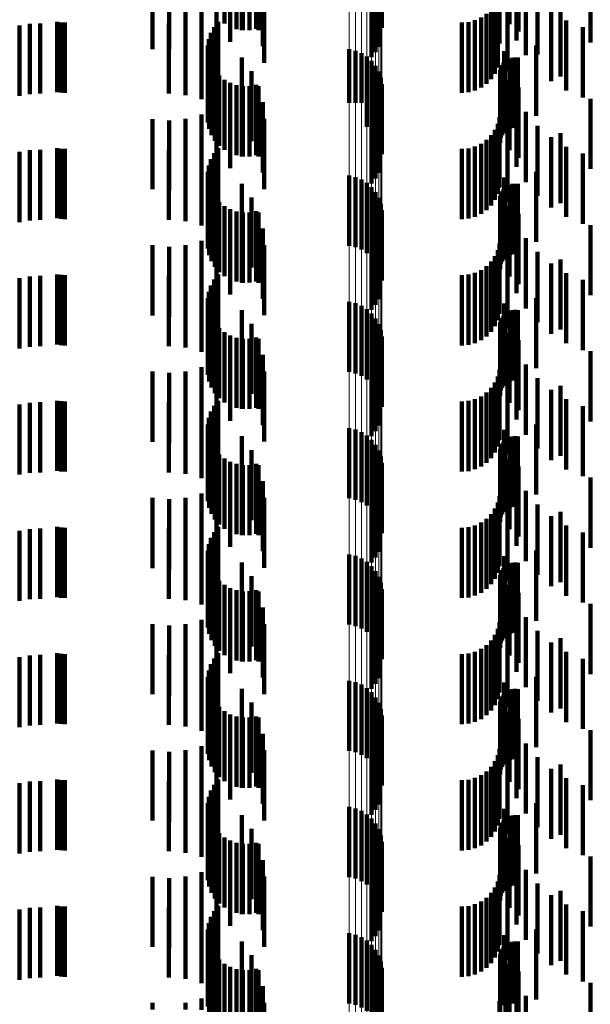
# Model space of a CAD drawing. Units: metres. Extents: x 0 to 2.59, y -0.4 to 0.4.
# Drawn here: x 0.05 to 0.06, y -0.03 to -0.01 of the extents above; entities that cross this region are included whole.
import ezdxf

# ---------------------------------------------------------------- set-up
doc = ezdxf.new("R2010")
doc.units = ezdxf.units.M
doc.linetypes.add('AUSGEZOGEN', pattern=[0])
doc.linetypes.add('VERDECKT2_S2', pattern=[0.0018, 0.001, -0.0008])
doc.layers.add('Fertigelement', color=7, linetype='AUSGEZOGEN', lineweight=50)
doc.layers.add('Standard', color=7, linetype='AUSGEZOGEN', lineweight=13)

msp = doc.modelspace()

# ---------------------------------------------------------------- linework, layer by layer
at = {"layer": 'Fertigelement', "color": 253, "linetype": 'VERDECKT2_S2', "lineweight": 140, "transparency": 33554687}
for p, q in [((0.056525, -0.012114), (0.056525, -0.013114)), ((0.056607, -0.01216), (0.056607, -0.01316)), ((0.056696, -0.012191), (0.056696, -0.013191)), ((0.056789, -0.012207), (0.056789, -0.013207)), ((0.056883, -0.012206), (0.056883, -0.013206)), ((0.056976, -0.012189), (0.056976, -0.013189)), ((0.058756, -0.012085), (0.058756, -0.013085)), ((0.058771, -0.012175), (0.058771, -0.013175)), ((0.058724, -0.012443), (0.058724, -0.013443)), ((0.058622, -0.012594), (0.058622, -0.013594)), ((0.05868, -0.012523), (0.05868, -0.013523)), ((0.056378, -0.013163), (0.056378, -0.014098)), ((0.056437, -0.013089), (0.056437, -0.014089)), ((0.056333, -0.013245), (0.056333, -0.014094)), ((0.056288, -0.013428), (0.056288, -0.014086)), ((0.056302, -0.013335), (0.056302, -0.01409)), ((0.05629, -0.013522), (0.05629, -0.014082)), ((0.058306, -0.01348), (0.058306, -0.014244)), ((0.058395, -0.013501), (0.058395, -0.014243)), ((0.05848, -0.013536), (0.05848, -0.014242)), ((0.058557, -0.013585), (0.058557, -0.01424)), ((0.056308, -0.013614), (0.056308, -0.014078)), ((0.056341, -0.013702), (0.056341, -0.014074)), ((0.058625, -0.013646), (0.058625, -0.014237)), ((0.058682, -0.013718), (0.058682, -0.014234)), ((0.05639, -0.013783), (0.05639, -0.01407)), ((0.056451, -0.013855), (0.056451, -0.014067)), ((0.058726, -0.013798), (0.058726, -0.01423)), ((0.058756, -0.013885), (0.058756, -0.014226)), ((0.056525, -0.013914), (0.056525, -0.014064)), ((0.056607, -0.01396), (0.056607, -0.014062)), ((0.056696, -0.013991), (0.056696, -0.014061)), ((0.056789, -0.014007), (0.056789, -0.01406)), ((0.056883, -0.014006), (0.056883, -0.01406)), ((0.056976, -0.013989), (0.056976, -0.014061)), ((0.058771, -0.013975), (0.058771, -0.014222)), ((0.056288, -0.014086), (0.056288, -0.014428)), ((0.05629, -0.014082), (0.05629, -0.014522)), ((0.056302, -0.01409), (0.056302, -0.01409)), ((0.056308, -0.014078), (0.056308, -0.014614)), ((0.056333, -0.014094), (0.056333, -0.014094)), ((0.056341, -0.014074), (0.056341, -0.014702)), ((0.056378, -0.014098), (0.056378, -0.014098)), ((0.05639, -0.01407), (0.05639, -0.014783)), ((0.056451, -0.014067), (0.056451, -0.014855)), ((0.056525, -0.014064), (0.056525, -0.014914)), ((0.056607, -0.014062), (0.056607, -0.01496)), ((0.056696, -0.014061), (0.056696, -0.014991)), ((0.056789, -0.01406), (0.056789, -0.015007)), ((0.056883, -0.01406), (0.056883, -0.015006)), ((0.056976, -0.014061), (0.056976, -0.014989)), ((0.058306, -0.014244), (0.058306, -0.014244)), ((0.058395, -0.014243), (0.058395, -0.014243)), ((0.05848, -0.014242), (0.05848, -0.014242)), ((0.058557, -0.01424), (0.058557, -0.014585)), ((0.058625, -0.014237), (0.058625, -0.014646)), ((0.058682, -0.014234), (0.058682, -0.014718)), ((0.058724, -0.014243), (0.058724, -0.015243)), ((0.058726, -0.01423), (0.058726, -0.014798)), ((0.058756, -0.014226), (0.058756, -0.014885)), ((0.058771, -0.014222), (0.058771, -0.014975)), ((0.058622, -0.014394), (0.058622, -0.015394)), ((0.05868, -0.014323), (0.05868, -0.015323)), ((0.056378, -0.014963), (0.056378, -0.015963)), ((0.056437, -0.014889), (0.056437, -0.015889)), ((0.056302, -0.015135), (0.056302, -0.016135)), ((0.056333, -0.015045), (0.056333, -0.016045)), ((0.056288, -0.015228), (0.056288, -0.016228)), ((0.058306, -0.01528), (0.058306, -0.01628)), ((0.05629, -0.015322), (0.05629, -0.016322)), ((0.056308, -0.015414), (0.056308, -0.016414)), ((0.058395, -0.015301), (0.058395, -0.016301)), ((0.05848, -0.015336), (0.05848, -0.016336)), ((0.058557, -0.015385), (0.058557, -0.016385)), ((0.056341, -0.015502), (0.056341, -0.016502)), ((0.058625, -0.015446), (0.058625, -0.016446)), ((0.058682, -0.015518), (0.058682, -0.016518)), ((0.05639, -0.015583), (0.05639, -0.016583)), ((0.056451, -0.015655), (0.056451, -0.016655)), ((0.056525, -0.015714), (0.056525, -0.016714)), ((0.058726, -0.015598), (0.058726, -0.016598)), ((0.058756, -0.015685), (0.058756, -0.016685)), ((0.056607, -0.01576), (0.056607, -0.01676)), ((0.056696, -0.015791), (0.056696, -0.016791)), ((0.056789, -0.015807), (0.056789, -0.016807)), ((0.056883, -0.015806), (0.056883, -0.016806)), ((0.056976, -0.015789), (0.056976, -0.016789)), ((0.058771, -0.015775), (0.058771, -0.016775)), ((0.05868, -0.016123), (0.05868, -0.017123)), ((0.058724, -0.016043), (0.058724, -0.017043)), ((0.058622, -0.016194), (0.058622, -0.017194)), ((0.056437, -0.016689), (0.056437, -0.017689)), ((0.056378, -0.016763), (0.056378, -0.017763)), ((0.056302, -0.016935), (0.056302, -0.017935)), ((0.056333, -0.016845), (0.056333, -0.017845)), ((0.056288, -0.017028), (0.056288, -0.018028)), ((0.05629, -0.017122), (0.05629, -0.018122)), ((0.058306, -0.01708), (0.058306, -0.01808)), ((0.058395, -0.017101), (0.058395, -0.018101)), ((0.056308, -0.017214), (0.056308, -0.018214)), ((0.05848, -0.017136), (0.05848, -0.018136)), ((0.058557, -0.017185), (0.058557, -0.018185)), ((0.058625, -0.017246), (0.058625, -0.018246)), ((0.056341, -0.017302), (0.056341, -0.018302)), ((0.05639, -0.017383), (0.05639, -0.018383)), ((0.058682, -0.017318), (0.058682, -0.018318)), ((0.058726, -0.017398), (0.058726, -0.018398)), ((0.056451, -0.017455), (0.056451, -0.018455)), ((0.056525, -0.017514), (0.056525, -0.018514)), ((0.058756, -0.017485), (0.058756, -0.018485)), ((0.056607, -0.01756), (0.056607, -0.01856)), ((0.056696, -0.017591), (0.056696, -0.018591)), ((0.056789, -0.017607), (0.056789, -0.018607)), ((0.056883, -0.017606), (0.056883, -0.018606)), ((0.056976, -0.017589), (0.056976, -0.018589)), ((0.058771, -0.017575), (0.058771, -0.018575)), ((0.05868, -0.017923), (0.05868, -0.018923)), ((0.058724, -0.017843), (0.058724, -0.018843)), ((0.058622, -0.017994), (0.058622, -0.018994)), ((0.056437, -0.018489), (0.056437, -0.019489)), ((0.056333, -0.018645), (0.056333, -0.019645)), ((0.056378, -0.018563), (0.056378, -0.019563)), ((0.056302, -0.018734), (0.056302, -0.019734)), ((0.056288, -0.018828), (0.056288, -0.019828)), ((0.05629, -0.018922), (0.05629, -0.019922)), ((0.058306, -0.01888), (0.058306, -0.01988)), ((0.058395, -0.018901), (0.058395, -0.019901)), ((0.05848, -0.018936), (0.05848, -0.019936)), ((0.056308, -0.019014), (0.056308, -0.020014)), ((0.058557, -0.018985), (0.058557, -0.019985)), ((0.058625, -0.019046), (0.058625, -0.020046)), ((0.056341, -0.019102), (0.056341, -0.020102)), ((0.05639, -0.019183), (0.05639, -0.020183)), ((0.058682, -0.019118), (0.058682, -0.020118)), ((0.058726, -0.019198), (0.058726, -0.020198)), ((0.056451, -0.019255), (0.056451, -0.020255)), ((0.056525, -0.019314), (0.056525, -0.020314)), ((0.056607, -0.01936), (0.056607, -0.02036)), ((0.058756, -0.019285), (0.058756, -0.020285)), ((0.056696, -0.019391), (0.056696, -0.020391)), ((0.056789, -0.019407), (0.056789, -0.020407)), ((0.056883, -0.019406), (0.056883, -0.020406)), ((0.056976, -0.019389), (0.056976, -0.020389)), ((0.058771, -0.019375), (0.058771, -0.020375)), ((0.058724, -0.019643), (0.058724, -0.020643)), ((0.05868, -0.019723), (0.05868, -0.020723)), ((0.058622, -0.019794), (0.058622, -0.020794)), ((0.056437, -0.020289), (0.056437, -0.021289)), ((0.056333, -0.020445), (0.056333, -0.021445)), ((0.056378, -0.020363), (0.056378, -0.021363)), ((0.056288, -0.020628), (0.056288, -0.021628)), ((0.056302, -0.020534), (0.056302, -0.021534)), ((0.05629, -0.020722), (0.05629, -0.021722)), ((0.058306, -0.02068), (0.058306, -0.02168)), ((0.058395, -0.020701), (0.058395, -0.021701)), ((0.05848, -0.020736), (0.05848, -0.021736)), ((0.056308, -0.020814), (0.056308, -0.021814)), ((0.056341, -0.020902), (0.056341, -0.021902)), ((0.058557, -0.020785), (0.058557, -0.021785)), ((0.058625, -0.020846), (0.058625, -0.021846)), ((0.05639, -0.020983), (0.05639, -0.021983)), ((0.058682, -0.020918), (0.058682, -0.021918)), ((0.058726, -0.020998), (0.058726, -0.021998)), ((0.056451, -0.021055), (0.056451, -0.022055)), ((0.056525, -0.021114), (0.056525, -0.022114)), ((0.056607, -0.02116), (0.056607, -0.02216)), ((0.056696, -0.021191), (0.056696, -0.022191)), ((0.056976, -0.021189), (0.056976, -0.022189)), ((0.058756, -0.021085), (0.058756, -0.022085)), ((0.058771, -0.021175), (0.058771, -0.022175)), ((0.056789, -0.021207), (0.056789, -0.022207)), ((0.056883, -0.021206), (0.056883, -0.022206)), ((0.058724, -0.021443), (0.058724, -0.022443)), ((0.058622, -0.021594), (0.058622, -0.022594)), ((0.05868, -0.021523), (0.05868, -0.022523)), ((0.056378, -0.022163), (0.056378, -0.023163)), ((0.056437, -0.022089), (0.056437, -0.023089)), ((0.056333, -0.022245), (0.056333, -0.023245)), ((0.056288, -0.022428), (0.056288, -0.023428)), ((0.056302, -0.022335), (0.056302, -0.023335)), ((0.05629, -0.022522), (0.05629, -0.023522)), ((0.058306, -0.02248), (0.058306, -0.02348)), ((0.058395, -0.022501), (0.058395, -0.023501)), ((0.05848, -0.022536), (0.05848, -0.023536)), ((0.058557, -0.022585), (0.058557, -0.023585)), ((0.056308, -0.022614), (0.056308, -0.023614)), ((0.056341, -0.022702), (0.056341, -0.023702)), ((0.058625, -0.022646), (0.058625, -0.023646)), ((0.058682, -0.022718), (0.058682, -0.023718)), ((0.05639, -0.022783), (0.05639, -0.023783)), ((0.056451, -0.022855), (0.056451, -0.023855)), ((0.058726, -0.022798), (0.058726, -0.023798)), ((0.056525, -0.022914), (0.056525, -0.023914)), ((0.056607, -0.02296), (0.056607, -0.02396)), ((0.056696, -0.022991), (0.056696, -0.023991)), ((0.056789, -0.023007), (0.056789, -0.024007)), ((0.056883, -0.023006), (0.056883, -0.024006)), ((0.056976, -0.022989), (0.056976, -0.023989)), ((0.058756, -0.022885), (0.058756, -0.023885)), ((0.058771, -0.022975), (0.058771, -0.023975)), ((0.058724, -0.023243), (0.058724, -0.024243)), ((0.058622, -0.023394), (0.058622, -0.024394)), ((0.05868, -0.023323), (0.05868, -0.024323)), ((0.056378, -0.023963), (0.056378, -0.024963)), ((0.056437, -0.023889), (0.056437, -0.024889)), ((0.056302, -0.024135), (0.056302, -0.025135)), ((0.056333, -0.024045), (0.056333, -0.025045)), ((0.056288, -0.024228), (0.056288, -0.025228)), ((0.05629, -0.024322), (0.05629, -0.025322)), ((0.056308, -0.024414), (0.056308, -0.025414)), ((0.058306, -0.02428), (0.058306, -0.02528)), ((0.058395, -0.024301), (0.058395, -0.025301)), ((0.05848, -0.024336), (0.05848, -0.025336)), ((0.058557, -0.024385), (0.058557, -0.025385)), ((0.056341, -0.024502), (0.056341, -0.025502)), ((0.058625, -0.024446), (0.058625, -0.025446)), ((0.058682, -0.024518), (0.058682, -0.025518)), ((0.05639, -0.024583), (0.05639, -0.025583)), ((0.056451, -0.024655), (0.056451, -0.025655)), ((0.058726, -0.024598), (0.058726, -0.025598)), ((0.058756, -0.024685), (0.058756, -0.025685)), ((0.056525, -0.024714), (0.056525, -0.025714)), ((0.056607, -0.02476), (0.056607, -0.02576)), ((0.056696, -0.024791), (0.056696, -0.025791)), ((0.056789, -0.024807), (0.056789, -0.025807)), ((0.056883, -0.024806), (0.056883, -0.025806)), ((0.056976, -0.024789), (0.056976, -0.025789)), ((0.058771, -0.024775), (0.058771, -0.025775)), ((0.058724, -0.025043), (0.058724, -0.026043)), ((0.058622, -0.025194), (0.058622, -0.026194)), ((0.05868, -0.025123), (0.05868, -0.026123)), ((0.056378, -0.025763), (0.056378, -0.026763)), ((0.056437, -0.025689), (0.056437, -0.026689)), ((0.056302, -0.025935), (0.056302, -0.026935)), ((0.056333, -0.025845), (0.056333, -0.026845)), ((0.056288, -0.026028), (0.056288, -0.027028)), ((0.058306, -0.02608), (0.058306, -0.02708)), ((0.058395, -0.026101), (0.058395, -0.027101)), ((0.05629, -0.026122), (0.05629, -0.027122)), ((0.056308, -0.026214), (0.056308, -0.027214)), ((0.05848, -0.026136), (0.05848, -0.027136)), ((0.058557, -0.026185), (0.058557, -0.027185)), ((0.056341, -0.026302), (0.056341, -0.027302)), ((0.05639, -0.026383), (0.05639, -0.027383)), ((0.058625, -0.026246), (0.058625, -0.027246)), ((0.058682, -0.026318), (0.058682, -0.027318)), ((0.056451, -0.026455), (0.056451, -0.027455)), ((0.056525, -0.026514), (0.056525, -0.027514)), ((0.058726, -0.026398), (0.058726, -0.027398)), ((0.058756, -0.026485), (0.058756, -0.027485)), ((0.056607, -0.02656), (0.056607, -0.02756)), ((0.056696, -0.026591), (0.056696, -0.027591)), ((0.056789, -0.026607), (0.056789, -0.027607)), ((0.056883, -0.026606), (0.056883, -0.027606)), ((0.056976, -0.026589), (0.056976, -0.027589)), ((0.058771, -0.026575), (0.058771, -0.027575)), ((0.05868, -0.026923), (0.05868, -0.027923)), ((0.058724, -0.026843), (0.058724, -0.027843)), ((0.058622, -0.026994), (0.058622, -0.027994))]:
    msp.add_line(p, q, dxfattribs=at)
at = {"layer": 'Standard', "color": 253, "linetype": 'VERDECKT2_S2', "lineweight": 140, "transparency": 33554687}
for p, q in [((0.056525, -0.012114), (0.056525, -0.013114)), ((0.056607, -0.01216), (0.056607, -0.01316)), ((0.056696, -0.012191), (0.056696, -0.013191)), ((0.056775, -0.012206), (0.056775, -0.013206)), ((0.056789, -0.012207), (0.056789, -0.013207)), ((0.056883, -0.012206), (0.056883, -0.013206)), ((0.056976, -0.012189), (0.056976, -0.013189)), ((0.05701, -0.012207), (0.05701, -0.013207)), ((0.060594, -0.01212), (0.060594, -0.01312)), ((0.060721, -0.012226), (0.060721, -0.013226)), ((0.056608, -0.012374), (0.056608, -0.013374)), ((0.057071, -0.012436), (0.057071, -0.013436)), ((0.058724, -0.012443), (0.058724, -0.013443)), ((0.060692, -0.012356), (0.060692, -0.013356)), ((0.061746, -0.012385), (0.061746, -0.013385)), ((0.0562, -0.012611), (0.0562, -0.013481)), ((0.056414, -0.01251), (0.056414, -0.013485)), ((0.058622, -0.012594), (0.058622, -0.013594)), ((0.05868, -0.012523), (0.05868, -0.013523)), ((0.060825, -0.012574), (0.060825, -0.013562)), ((0.0555, -0.012674), (0.0555, -0.013478)), ((0.055736, -0.012694), (0.055736, -0.013477)), ((0.055972, -0.012672), (0.055972, -0.013478)), ((0.057092, -0.012672), (0.057092, -0.013672)), ((0.060425, -0.012742), (0.060425, -0.013394)), ((0.06045, -0.01265), (0.06045, -0.013399)), ((0.060991, -0.012769), (0.060991, -0.013554)), ((0.060331, -0.012906), (0.060331, -0.013387)), ((0.060385, -0.012828), (0.060385, -0.013391)), ((0.060566, -0.012858), (0.060566, -0.013791)), ((0.061318, -0.012875), (0.061318, -0.01387)), ((0.060186, -0.013027), (0.060186, -0.013382)), ((0.060264, -0.012973), (0.060264, -0.013384)), ((0.061185, -0.012935), (0.061185, -0.013546)), ((0.053604, -0.013143), (0.053604, -0.013778)), ((0.05375, -0.013119), (0.05375, -0.013779)), ((0.053897, -0.013111), (0.053897, -0.013779)), ((0.054141, -0.013089), (0.054141, -0.013379)), ((0.054194, -0.013097), (0.054194, -0.013379)), ((0.054248, -0.0131), (0.054248, -0.013379)), ((0.055732, -0.013111), (0.055732, -0.013779)), ((0.055968, -0.013132), (0.055968, -0.013778)), ((0.056378, -0.013163), (0.056378, -0.014098)), ((0.056437, -0.013089), (0.056437, -0.014089)), ((0.059914, -0.0131), (0.059914, -0.013379)), ((0.060009, -0.013092), (0.060009, -0.013379)), ((0.0601, -0.013067), (0.0601, -0.01338)), ((0.061403, -0.013069), (0.061403, -0.01354)), ((0.061639, -0.013167), (0.061639, -0.013536)), ((0.056197, -0.013193), (0.056197, -0.013776)), ((0.056333, -0.013245), (0.056333, -0.014094)), ((0.056412, -0.013294), (0.056412, -0.013771)), ((0.054141, -0.013379), (0.054141, -0.014089)), ((0.054194, -0.013379), (0.054194, -0.014097)), ((0.054248, -0.013379), (0.054248, -0.0141)), ((0.056288, -0.013428), (0.056288, -0.014086)), ((0.056302, -0.013335), (0.056302, -0.01409)), ((0.059914, -0.013379), (0.059914, -0.0141)), ((0.060009, -0.013379), (0.060009, -0.014092)), ((0.0601, -0.01338), (0.0601, -0.014067)), ((0.060186, -0.013382), (0.060186, -0.014027)), ((0.060264, -0.013384), (0.060264, -0.013973)), ((0.060331, -0.013387), (0.060331, -0.013906)), ((0.060385, -0.013391), (0.060385, -0.013828)), ((0.060425, -0.013394), (0.060425, -0.013742)), ((0.06045, -0.013399), (0.06045, -0.013399)), ((0.060973, -0.013427), (0.060973, -0.013845)), ((0.0555, -0.013478), (0.0555, -0.013478)), ((0.055736, -0.013477), (0.055736, -0.013477)), ((0.055972, -0.013478), (0.055972, -0.013478)), ((0.0562, -0.013481), (0.0562, -0.013481)), ((0.05629, -0.013522), (0.05629, -0.014082)), ((0.056414, -0.013485), (0.056414, -0.013485)), ((0.056774, -0.013597), (0.056774, -0.013758)), ((0.060515, -0.013506), (0.060515, -0.013762)), ((0.0606, -0.01361), (0.0606, -0.01461)), ((0.060636, -0.0136), (0.060636, -0.0146)), ((0.060673, -0.013596), (0.060673, -0.014596)), ((0.060711, -0.013599), (0.060711, -0.014599)), ((0.060825, -0.013562), (0.060825, -0.013562)), ((0.060991, -0.013554), (0.060991, -0.013554)), ((0.061185, -0.013546), (0.061185, -0.013935)), ((0.061403, -0.01354), (0.061403, -0.014069)), ((0.061639, -0.013536), (0.061639, -0.014167)), ((0.056308, -0.013614), (0.056308, -0.014078)), ((0.056341, -0.013702), (0.056341, -0.014074)), ((0.060471, -0.01374), (0.060471, -0.01474)), ((0.060487, -0.013706), (0.060487, -0.014706)), ((0.060508, -0.013675), (0.060508, -0.014675)), ((0.060535, -0.013671), (0.060535, -0.014671)), ((0.053604, -0.013778), (0.053604, -0.014143)), ((0.05375, -0.013779), (0.05375, -0.014119)), ((0.053897, -0.013779), (0.053897, -0.014111)), ((0.055732, -0.013779), (0.055732, -0.014111)), ((0.055968, -0.013778), (0.055968, -0.014132)), ((0.056197, -0.013776), (0.056197, -0.014193)), ((0.05639, -0.013783), (0.05639, -0.01407)), ((0.056412, -0.013771), (0.056412, -0.014294)), ((0.056451, -0.013855), (0.056451, -0.014067)), ((0.056774, -0.013758), (0.056774, -0.014597)), ((0.05691, -0.013792), (0.05691, -0.014792)), ((0.060458, -0.013814), (0.060458, -0.014814)), ((0.060461, -0.013776), (0.060461, -0.014776)), ((0.060515, -0.013762), (0.060515, -0.014506)), ((0.060566, -0.013791), (0.060566, -0.013791)), ((0.060973, -0.013845), (0.060973, -0.014427)), ((0.061318, -0.01387), (0.061318, -0.01387)), ((0.056525, -0.013914), (0.056525, -0.014064)), ((0.056607, -0.01396), (0.056607, -0.014062)), ((0.056696, -0.013991), (0.056696, -0.014061)), ((0.056775, -0.014006), (0.056775, -0.015006)), ((0.056789, -0.014007), (0.056789, -0.01406)), ((0.056883, -0.014006), (0.056883, -0.01406)), ((0.056976, -0.013989), (0.056976, -0.014061)), ((0.05701, -0.014007), (0.05701, -0.015007)), ((0.060594, -0.01392), (0.060594, -0.01492)), ((0.060721, -0.014026), (0.060721, -0.015026)), ((0.056288, -0.014086), (0.056288, -0.014428)), ((0.05629, -0.014082), (0.05629, -0.014522)), ((0.056302, -0.01409), (0.056302, -0.01409)), ((0.056308, -0.014078), (0.056308, -0.014614)), ((0.056333, -0.014094), (0.056333, -0.014094)), ((0.056341, -0.014074), (0.056341, -0.014702)), ((0.056378, -0.014098), (0.056378, -0.014098)), ((0.05639, -0.01407), (0.05639, -0.014783)), ((0.056451, -0.014067), (0.056451, -0.014855)), ((0.056525, -0.014064), (0.056525, -0.014914)), ((0.056607, -0.014062), (0.056607, -0.01496)), ((0.056608, -0.014174), (0.056608, -0.015174)), ((0.056696, -0.014061), (0.056696, -0.014991)), ((0.056789, -0.01406), (0.056789, -0.015007)), ((0.056883, -0.01406), (0.056883, -0.015006)), ((0.056976, -0.014061), (0.056976, -0.014989)), ((0.060692, -0.014156), (0.060692, -0.015156)), ((0.056414, -0.01431), (0.056414, -0.01531)), ((0.057071, -0.014236), (0.057071, -0.015236)), ((0.058724, -0.014243), (0.058724, -0.015243)), ((0.061746, -0.014185), (0.061746, -0.015185)), ((0.0562, -0.014411), (0.0562, -0.015411)), ((0.058622, -0.014394), (0.058622, -0.015394)), ((0.05868, -0.014323), (0.05868, -0.015323)), ((0.06045, -0.01445), (0.06045, -0.01545)), ((0.060825, -0.014374), (0.060825, -0.015374)), ((0.0555, -0.014474), (0.0555, -0.015474)), ((0.055736, -0.014494), (0.055736, -0.015494)), ((0.055972, -0.014472), (0.055972, -0.015472)), ((0.057092, -0.014472), (0.057092, -0.015472)), ((0.060425, -0.014542), (0.060425, -0.015542)), ((0.060991, -0.014569), (0.060991, -0.015569)), ((0.060331, -0.014706), (0.060331, -0.015706)), ((0.060385, -0.014628), (0.060385, -0.015628)), ((0.060566, -0.014658), (0.060566, -0.015658)), ((0.061185, -0.014735), (0.061185, -0.015735)), ((0.061318, -0.014675), (0.061318, -0.015675)), ((0.0601, -0.014867), (0.0601, -0.015867)), ((0.060186, -0.014827), (0.060186, -0.015827)), ((0.060264, -0.014773), (0.060264, -0.015773)), ((0.061403, -0.014869), (0.061403, -0.015869)), ((0.053604, -0.014943), (0.053604, -0.015943)), ((0.05375, -0.014919), (0.05375, -0.015919)), ((0.053897, -0.014911), (0.053897, -0.015911)), ((0.054141, -0.014889), (0.054141, -0.015889)), ((0.054194, -0.014897), (0.054194, -0.015897)), ((0.054248, -0.0149), (0.054248, -0.0159)), ((0.055732, -0.014911), (0.055732, -0.015911)), ((0.055968, -0.014932), (0.055968, -0.015932)), ((0.056197, -0.014993), (0.056197, -0.015993)), ((0.056378, -0.014963), (0.056378, -0.015963)), ((0.056437, -0.014889), (0.056437, -0.015889)), ((0.059914, -0.0149), (0.059914, -0.0159)), ((0.060009, -0.014892), (0.060009, -0.015892)), ((0.061639, -0.014967), (0.061639, -0.015967)), ((0.056302, -0.015135), (0.056302, -0.016135)), ((0.056333, -0.015045), (0.056333, -0.016045)), ((0.056412, -0.015094), (0.056412, -0.016094)), ((0.056288, -0.015228), (0.056288, -0.016228)), ((0.060973, -0.015227), (0.060973, -0.016227)), ((0.05629, -0.015322), (0.05629, -0.016322)), ((0.056308, -0.015414), (0.056308, -0.016414)), ((0.056774, -0.015397), (0.056774, -0.016397)), ((0.060515, -0.015306), (0.060515, -0.016306)), ((0.0606, -0.01541), (0.0606, -0.01641)), ((0.060636, -0.0154), (0.060636, -0.0164)), ((0.060673, -0.015396), (0.060673, -0.016396)), ((0.060711, -0.015399), (0.060711, -0.016399)), ((0.056341, -0.015502), (0.056341, -0.016502)), ((0.060461, -0.015576), (0.060461, -0.016576)), ((0.060471, -0.01554), (0.060471, -0.01654)), ((0.060487, -0.015506), (0.060487, -0.016506)), ((0.060508, -0.015475), (0.060508, -0.016475)), ((0.060535, -0.015471), (0.060535, -0.016471)), ((0.05639, -0.015583), (0.05639, -0.016583)), ((0.056451, -0.015655), (0.056451, -0.016655)), ((0.056525, -0.015714), (0.056525, -0.016714)), ((0.05691, -0.015592), (0.05691, -0.016592)), ((0.060458, -0.015614), (0.060458, -0.016614)), ((0.056607, -0.01576), (0.056607, -0.01676)), ((0.056696, -0.015791), (0.056696, -0.016791)), ((0.056775, -0.015806), (0.056775, -0.016806)), ((0.056789, -0.015807), (0.056789, -0.016807)), ((0.056883, -0.015806), (0.056883, -0.016806)), ((0.056976, -0.015789), (0.056976, -0.016789)), ((0.05701, -0.015807), (0.05701, -0.016807)), ((0.060594, -0.01572), (0.060594, -0.01672)), ((0.060721, -0.015826), (0.060721, -0.016826)), ((0.056608, -0.015974), (0.056608, -0.016974)), ((0.060692, -0.015956), (0.060692, -0.016956)), ((0.061746, -0.015985), (0.061746, -0.016985)), ((0.056414, -0.01611), (0.056414, -0.01711)), ((0.057071, -0.016036), (0.057071, -0.017036)), ((0.05868, -0.016123), (0.05868, -0.017123)), ((0.058724, -0.016043), (0.058724, -0.017043)), ((0.0555, -0.016274), (0.0555, -0.017274)), ((0.055972, -0.016272), (0.055972, -0.017272)), ((0.0562, -0.016211), (0.0562, -0.017211)), ((0.057092, -0.016272), (0.057092, -0.017272)), ((0.058622, -0.016194), (0.058622, -0.017194)), ((0.06045, -0.01625), (0.06045, -0.01725)), ((0.060825, -0.016174), (0.060825, -0.017174)), ((0.055736, -0.016294), (0.055736, -0.017294)), ((0.060425, -0.016342), (0.060425, -0.017342)), ((0.060991, -0.016369), (0.060991, -0.017369)), ((0.060331, -0.016506), (0.060331, -0.017506)), ((0.060385, -0.016428), (0.060385, -0.017428)), ((0.060566, -0.016458), (0.060566, -0.017458)), ((0.061185, -0.016535), (0.061185, -0.017535)), ((0.061318, -0.016475), (0.061318, -0.017475)), ((0.054141, -0.016689), (0.054141, -0.017689)), ((0.054194, -0.016697), (0.054194, -0.017697)), ((0.054248, -0.0167), (0.054248, -0.0177)), ((0.056437, -0.016689), (0.056437, -0.017689)), ((0.059914, -0.0167), (0.059914, -0.0177)), ((0.060009, -0.016692), (0.060009, -0.017692)), ((0.0601, -0.016667), (0.0601, -0.017667)), ((0.060186, -0.016627), (0.060186, -0.017627)), ((0.060264, -0.016573), (0.060264, -0.017573)), ((0.061403, -0.016669), (0.061403, -0.017669)), ((0.053604, -0.016743), (0.053604, -0.017743)), ((0.05375, -0.016719), (0.05375, -0.017719)), ((0.053897, -0.016711), (0.053897, -0.017711)), ((0.055732, -0.016711), (0.055732, -0.017711)), ((0.055968, -0.016732), (0.055968, -0.017732)), ((0.056197, -0.016793), (0.056197, -0.017793)), ((0.056378, -0.016763), (0.056378, -0.017763)), ((0.061639, -0.016767), (0.061639, -0.017767)), ((0.056302, -0.016935), (0.056302, -0.017935)), ((0.056333, -0.016845), (0.056333, -0.017845)), ((0.056412, -0.016894), (0.056412, -0.017894)), ((0.056288, -0.017028), (0.056288, -0.018028)), ((0.05629, -0.017122), (0.05629, -0.018122)), ((0.060515, -0.017106), (0.060515, -0.018106)), ((0.060973, -0.017026), (0.060973, -0.018026)), ((0.056308, -0.017214), (0.056308, -0.018214)), ((0.056774, -0.017197), (0.056774, -0.018197)), ((0.0606, -0.01721), (0.0606, -0.01821)), ((0.060636, -0.0172), (0.060636, -0.0182)), ((0.060673, -0.017196), (0.060673, -0.018196)), ((0.060711, -0.017199), (0.060711, -0.018199)), ((0.056341, -0.017302), (0.056341, -0.018302)), ((0.05639, -0.017383), (0.05639, -0.018383)), ((0.05691, -0.017392), (0.05691, -0.018392)), ((0.060461, -0.017376), (0.060461, -0.018376)), ((0.060471, -0.01734), (0.060471, -0.01834)), ((0.060487, -0.017306), (0.060487, -0.018306)), ((0.060508, -0.017275), (0.060508, -0.018275)), ((0.060535, -0.017271), (0.060535, -0.018271)), ((0.056451, -0.017455), (0.056451, -0.018455)), ((0.056525, -0.017514), (0.056525, -0.018514)), ((0.060458, -0.017414), (0.060458, -0.018414)), ((0.060594, -0.01752), (0.060594, -0.01852)), ((0.056607, -0.01756), (0.056607, -0.01856)), ((0.056696, -0.017591), (0.056696, -0.018591)), ((0.056775, -0.017606), (0.056775, -0.018606)), ((0.056789, -0.017607), (0.056789, -0.018607)), ((0.056883, -0.017606), (0.056883, -0.018606)), ((0.056976, -0.017589), (0.056976, -0.018589)), ((0.05701, -0.017607), (0.05701, -0.018607)), ((0.060721, -0.017626), (0.060721, -0.018626)), ((0.056608, -0.017774), (0.056608, -0.018774)), ((0.060692, -0.017756), (0.060692, -0.018756)), ((0.061746, -0.017785), (0.061746, -0.018785)), ((0.056414, -0.01791), (0.056414, -0.01891)), ((0.057071, -0.017836), (0.057071, -0.018836)), ((0.05868, -0.017923), (0.05868, -0.018923)), ((0.058724, -0.017843), (0.058724, -0.018843)), ((0.0555, -0.018074), (0.0555, -0.019074)), ((0.055736, -0.018094), (0.055736, -0.019094)), ((0.055972, -0.018072), (0.055972, -0.019072)), ((0.0562, -0.018011), (0.0562, -0.019011)), ((0.057092, -0.018072), (0.057092, -0.019072)), ((0.058622, -0.017994), (0.058622, -0.018994)), ((0.06045, -0.01805), (0.06045, -0.01905)), ((0.060825, -0.017974), (0.060825, -0.018974)), ((0.060385, -0.018228), (0.060385, -0.019228)), ((0.060425, -0.018142), (0.060425, -0.019142)), ((0.060991, -0.018169), (0.060991, -0.019169)), ((0.060264, -0.018373), (0.060264, -0.019373)), ((0.060331, -0.018306), (0.060331, -0.019306)), ((0.060566, -0.018258), (0.060566, -0.019258)), ((0.061185, -0.018335), (0.061185, -0.019335)), ((0.061318, -0.018275), (0.061318, -0.019275)), ((0.05375, -0.018519), (0.05375, -0.019519)), ((0.053897, -0.018511), (0.053897, -0.019511)), ((0.054141, -0.018489), (0.054141, -0.019489)), ((0.054194, -0.018497), (0.054194, -0.019497)), ((0.054248, -0.0185), (0.054248, -0.0195)), ((0.055732, -0.018511), (0.055732, -0.019511)), ((0.056437, -0.018489), (0.056437, -0.019489)), ((0.059914, -0.0185), (0.059914, -0.0195)), ((0.060009, -0.018492), (0.060009, -0.019492)), ((0.0601, -0.018467), (0.0601, -0.019467)), ((0.060186, -0.018427), (0.060186, -0.019427)), ((0.061403, -0.018469), (0.061403, -0.019469)), ((0.053604, -0.018543), (0.053604, -0.019543)), ((0.055968, -0.018532), (0.055968, -0.019532)), ((0.056197, -0.018593), (0.056197, -0.019593)), ((0.056333, -0.018645), (0.056333, -0.019645)), ((0.056378, -0.018563), (0.056378, -0.019563)), ((0.061639, -0.018567), (0.061639, -0.019567)), ((0.056302, -0.018734), (0.056302, -0.019734)), ((0.056412, -0.018694), (0.056412, -0.019694)), ((0.056288, -0.018828), (0.056288, -0.019828)), ((0.05629, -0.018922), (0.05629, -0.019922)), ((0.060515, -0.018906), (0.060515, -0.019906)), ((0.060973, -0.018826), (0.060973, -0.019826)), ((0.056308, -0.019014), (0.056308, -0.020014)), ((0.056774, -0.018997), (0.056774, -0.019997)), ((0.060508, -0.019075), (0.060508, -0.020075)), ((0.060535, -0.019071), (0.060535, -0.020071)), ((0.0606, -0.01901), (0.0606, -0.02001)), ((0.060636, -0.019), (0.060636, -0.02)), ((0.060673, -0.018996), (0.060673, -0.019996)), ((0.060711, -0.018999), (0.060711, -0.019999)), ((0.056341, -0.019102), (0.056341, -0.020102)), ((0.05639, -0.019183), (0.05639, -0.020183)), ((0.05691, -0.019192), (0.05691, -0.020192)), ((0.060458, -0.019214), (0.060458, -0.020214)), ((0.060461, -0.019176), (0.060461, -0.020176)), ((0.060471, -0.01914), (0.060471, -0.02014)), ((0.060487, -0.019106), (0.060487, -0.020106)), ((0.056451, -0.019255), (0.056451, -0.020255)), ((0.056525, -0.019314), (0.056525, -0.020314)), ((0.056607, -0.01936), (0.056607, -0.02036)), ((0.060594, -0.01932), (0.060594, -0.02032)), ((0.056696, -0.019391), (0.056696, -0.020391)), ((0.056775, -0.019406), (0.056775, -0.020406)), ((0.056789, -0.019407), (0.056789, -0.020407)), ((0.056883, -0.019406), (0.056883, -0.020406)), ((0.056976, -0.019389), (0.056976, -0.020389)), ((0.05701, -0.019407), (0.05701, -0.020407)), ((0.060721, -0.019426), (0.060721, -0.020426)), ((0.056608, -0.019574), (0.056608, -0.020574)), ((0.057071, -0.019636), (0.057071, -0.020636)), ((0.058724, -0.019643), (0.058724, -0.020643)), ((0.060692, -0.019556), (0.060692, -0.020556)), ((0.061746, -0.019585), (0.061746, -0.020585)), ((0.056414, -0.01971), (0.056414, -0.02071)), ((0.05868, -0.019723), (0.05868, -0.020723)), ((0.060825, -0.019774), (0.060825, -0.020774)), ((0.0555, -0.019874), (0.0555, -0.020874)), ((0.055736, -0.019894), (0.055736, -0.020894)), ((0.055972, -0.019872), (0.055972, -0.020872)), ((0.0562, -0.019811), (0.0562, -0.020811)), ((0.057092, -0.019872), (0.057092, -0.020872)), ((0.058622, -0.019794), (0.058622, -0.020794)), ((0.06045, -0.01985), (0.06045, -0.02085)), ((0.060385, -0.020028), (0.060385, -0.021028)), ((0.060425, -0.019942), (0.060425, -0.020942)), ((0.060566, -0.020058), (0.060566, -0.021058)), ((0.060991, -0.019969), (0.060991, -0.020969)), ((0.060264, -0.020173), (0.060264, -0.021173)), ((0.060331, -0.020106), (0.060331, -0.021106)), ((0.061185, -0.020135), (0.061185, -0.021135)), ((0.061318, -0.020075), (0.061318, -0.021075)), ((0.053604, -0.020343), (0.053604, -0.021343)), ((0.05375, -0.020319), (0.05375, -0.021319)), ((0.053897, -0.020311), (0.053897, -0.021311)), ((0.054141, -0.020289), (0.054141, -0.021289)), ((0.054194, -0.020297), (0.054194, -0.021297)), ((0.054248, -0.0203), (0.054248, -0.0213)), ((0.055732, -0.020311), (0.055732, -0.021311)), ((0.055968, -0.020332), (0.055968, -0.021332)), ((0.056437, -0.020289), (0.056437, -0.021289)), ((0.059914, -0.0203), (0.059914, -0.0213)), ((0.060009, -0.020292), (0.060009, -0.021292)), ((0.0601, -0.020267), (0.0601, -0.021267)), ((0.060186, -0.020227), (0.060186, -0.021227)), ((0.061403, -0.020269), (0.061403, -0.021269)), ((0.056197, -0.020393), (0.056197, -0.021393)), ((0.056333, -0.020445), (0.056333, -0.021445)), ((0.056378, -0.020363), (0.056378, -0.021363)), ((0.061639, -0.020367), (0.061639, -0.021367)), ((0.056288, -0.020628), (0.056288, -0.021628)), ((0.056302, -0.020534), (0.056302, -0.021534)), ((0.056412, -0.020494), (0.056412, -0.021494)), ((0.060973, -0.020626), (0.060973, -0.021626)), ((0.05629, -0.020722), (0.05629, -0.021722)), ((0.060515, -0.020706), (0.060515, -0.021706)), ((0.056308, -0.020814), (0.056308, -0.021814)), ((0.056341, -0.020902), (0.056341, -0.021902)), ((0.056774, -0.020797), (0.056774, -0.021797)), ((0.060487, -0.020906), (0.060487, -0.021906)), ((0.060508, -0.020875), (0.060508, -0.021875)), ((0.060535, -0.020871), (0.060535, -0.021871)), ((0.0606, -0.02081), (0.0606, -0.02181)), ((0.060636, -0.0208), (0.060636, -0.0218)), ((0.060673, -0.020796), (0.060673, -0.021796)), ((0.060711, -0.020799), (0.060711, -0.021799)), ((0.05639, -0.020983), (0.05639, -0.021983)), ((0.05691, -0.020992), (0.05691, -0.021992)), ((0.060458, -0.021014), (0.060458, -0.022014)), ((0.060461, -0.020976), (0.060461, -0.021976)), ((0.060471, -0.02094), (0.060471, -0.02194)), ((0.056451, -0.021055), (0.056451, -0.022055)), ((0.056525, -0.021114), (0.056525, -0.022114)), ((0.056607, -0.02116), (0.056607, -0.02216)), ((0.056696, -0.021191), (0.056696, -0.022191)), ((0.056976, -0.021189), (0.056976, -0.022189)), ((0.060594, -0.02112), (0.060594, -0.02212)), ((0.056775, -0.021206), (0.056775, -0.022206)), ((0.056789, -0.021207), (0.056789, -0.022207)), ((0.056883, -0.021206), (0.056883, -0.022206)), ((0.05701, -0.021207), (0.05701, -0.022207)), ((0.060721, -0.021226), (0.060721, -0.022226)), ((0.056608, -0.021374), (0.056608, -0.022374)), ((0.057071, -0.021436), (0.057071, -0.022436)), ((0.058724, -0.021443), (0.058724, -0.022443)), ((0.060692, -0.021356), (0.060692, -0.022356)), ((0.061746, -0.021385), (0.061746, -0.022385)), ((0.0562, -0.021611), (0.0562, -0.022611)), ((0.056414, -0.02151), (0.056414, -0.02251)), ((0.058622, -0.021594), (0.058622, -0.022594)), ((0.05868, -0.021523), (0.05868, -0.022523)), ((0.060825, -0.021574), (0.060825, -0.022574)), ((0.0555, -0.021674), (0.0555, -0.022674)), ((0.055736, -0.021694), (0.055736, -0.022694)), ((0.055972, -0.021672), (0.055972, -0.022672)), ((0.057092, -0.021672), (0.057092, -0.022672)), ((0.060425, -0.021742), (0.060425, -0.022742)), ((0.06045, -0.02165), (0.06045, -0.02265)), ((0.060385, -0.021828), (0.060385, -0.022828)), ((0.060566, -0.021858), (0.060566, -0.022858)), ((0.060991, -0.021769), (0.060991, -0.022769)), ((0.061318, -0.021875), (0.061318, -0.022875)), ((0.060186, -0.022027), (0.060186, -0.023027)), ((0.060264, -0.021973), (0.060264, -0.022973)), ((0.060331, -0.021906), (0.060331, -0.022906)), ((0.061185, -0.021935), (0.061185, -0.022935)), ((0.053604, -0.022143), (0.053604, -0.023143)), ((0.05375, -0.022119), (0.05375, -0.023119)), ((0.053897, -0.022111), (0.053897, -0.023111)), ((0.054141, -0.022089), (0.054141, -0.023089)), ((0.054194, -0.022097), (0.054194, -0.023097)), ((0.054248, -0.0221), (0.054248, -0.0231)), ((0.055732, -0.022111), (0.055732, -0.023111)), ((0.055968, -0.022132), (0.055968, -0.023132)), ((0.056378, -0.022163), (0.056378, -0.023163)), ((0.056437, -0.022089), (0.056437, -0.023089)), ((0.059914, -0.0221), (0.059914, -0.0231)), ((0.060009, -0.022092), (0.060009, -0.023092)), ((0.0601, -0.022067), (0.0601, -0.023067)), ((0.061403, -0.022069), (0.061403, -0.023069)), ((0.061639, -0.022167), (0.061639, -0.023167)), ((0.056197, -0.022193), (0.056197, -0.023193)), ((0.056333, -0.022245), (0.056333, -0.023245)), ((0.056412, -0.022294), (0.056412, -0.023294)), ((0.056288, -0.022428), (0.056288, -0.023428)), ((0.056302, -0.022335), (0.056302, -0.023335)), ((0.060973, -0.022427), (0.060973, -0.023427)), ((0.05629, -0.022522), (0.05629, -0.023522)), ((0.060515, -0.022506), (0.060515, -0.023506)), ((0.056308, -0.022614), (0.056308, -0.023614)), ((0.056341, -0.022702), (0.056341, -0.023702)), ((0.056774, -0.022597), (0.056774, -0.023597)), ((0.060487, -0.022706), (0.060487, -0.023706)), ((0.060508, -0.022675), (0.060508, -0.023675)), ((0.060535, -0.022671), (0.060535, -0.023671)), ((0.0606, -0.02261), (0.0606, -0.02361)), ((0.060636, -0.0226), (0.060636, -0.0236)), ((0.060673, -0.022596), (0.060673, -0.023596)), ((0.060711, -0.022599), (0.060711, -0.023599)), ((0.05639, -0.022783), (0.05639, -0.023783)), ((0.056451, -0.022855), (0.056451, -0.023855)), ((0.05691, -0.022792), (0.05691, -0.023792)), ((0.060458, -0.022814), (0.060458, -0.023814)), ((0.060461, -0.022776), (0.060461, -0.023776)), ((0.060471, -0.02274), (0.060471, -0.02374)), ((0.056525, -0.022914), (0.056525, -0.023914)), ((0.056607, -0.02296), (0.056607, -0.02396)), ((0.056696, -0.022991), (0.056696, -0.023991)), ((0.056775, -0.023006), (0.056775, -0.024006)), ((0.056789, -0.023007), (0.056789, -0.024007)), ((0.056883, -0.023006), (0.056883, -0.024006)), ((0.056976, -0.022989), (0.056976, -0.023989)), ((0.05701, -0.023007), (0.05701, -0.024007)), ((0.060594, -0.02292), (0.060594, -0.02392)), ((0.060692, -0.023156), (0.060692, -0.024156)), ((0.060721, -0.023026), (0.060721, -0.024026)), ((0.056608, -0.023174), (0.056608, -0.024174)), ((0.057071, -0.023236), (0.057071, -0.024236)), ((0.058724, -0.023243), (0.058724, -0.024243)), ((0.061746, -0.023185), (0.061746, -0.024185)), ((0.0562, -0.023411), (0.0562, -0.024411)), ((0.056414, -0.02331), (0.056414, -0.02431)), ((0.058622, -0.023394), (0.058622, -0.024394)), ((0.05868, -0.023323), (0.05868, -0.024323)), ((0.060825, -0.023374), (0.060825, -0.024374)), ((0.0555, -0.023474), (0.0555, -0.024474)), ((0.055736, -0.023494), (0.055736, -0.024494)), ((0.055972, -0.023472), (0.055972, -0.024472)), ((0.057092, -0.023472), (0.057092, -0.024472)), ((0.060425, -0.023542), (0.060425, -0.024542)), ((0.06045, -0.02345), (0.06045, -0.02445)), ((0.060991, -0.023569), (0.060991, -0.024569)), ((0.060331, -0.023706), (0.060331, -0.024706)), ((0.060385, -0.023628), (0.060385, -0.024628)), ((0.060566, -0.023658), (0.060566, -0.024658)), ((0.061318, -0.023675), (0.061318, -0.024675)), ((0.060186, -0.023827), (0.060186, -0.024827)), ((0.060264, -0.023773), (0.060264, -0.024773)), ((0.061185, -0.023735), (0.061185, -0.024735)), ((0.053604, -0.023943), (0.053604, -0.024943)), ((0.05375, -0.023919), (0.05375, -0.024919)), ((0.053897, -0.023911), (0.053897, -0.024911)), ((0.054141, -0.023889), (0.054141, -0.024889)), ((0.054194, -0.023897), (0.054194, -0.024897)), ((0.054248, -0.0239), (0.054248, -0.0249)), ((0.055732, -0.023911), (0.055732, -0.024911)), ((0.055968, -0.023932), (0.055968, -0.024932)), ((0.056197, -0.023993), (0.056197, -0.024993)), ((0.056378, -0.023963), (0.056378, -0.024963)), ((0.056437, -0.023889), (0.056437, -0.024889)), ((0.059914, -0.0239), (0.059914, -0.0249)), ((0.060009, -0.023892), (0.060009, -0.024892)), ((0.0601, -0.023867), (0.0601, -0.024867)), ((0.061403, -0.023869), (0.061403, -0.024869)), ((0.061639, -0.023967), (0.061639, -0.024967)), ((0.056302, -0.024135), (0.056302, -0.025135)), ((0.056333, -0.024045), (0.056333, -0.025045)), ((0.056412, -0.024094), (0.056412, -0.025094)), ((0.056288, -0.024228), (0.056288, -0.025228)), ((0.060973, -0.024227), (0.060973, -0.025227)), ((0.05629, -0.024322), (0.05629, -0.025322)), ((0.056308, -0.024414), (0.056308, -0.025414)), ((0.056774, -0.024397), (0.056774, -0.025397)), ((0.060515, -0.024306), (0.060515, -0.025306)), ((0.0606, -0.02441), (0.0606, -0.02541)), ((0.060636, -0.0244), (0.060636, -0.0254)), ((0.060673, -0.024396), (0.060673, -0.025396)), ((0.060711, -0.024399), (0.060711, -0.025399)), ((0.056341, -0.024502), (0.056341, -0.025502)), ((0.060471, -0.02454), (0.060471, -0.02554)), ((0.060487, -0.024506), (0.060487, -0.025506)), ((0.060508, -0.024475), (0.060508, -0.025475)), ((0.060535, -0.024471), (0.060535, -0.025471)), ((0.05639, -0.024583), (0.05639, -0.025583)), ((0.056451, -0.024655), (0.056451, -0.025655)), ((0.05691, -0.024592), (0.05691, -0.025592)), ((0.060458, -0.024614), (0.060458, -0.025614)), ((0.060461, -0.024576), (0.060461, -0.025576)), ((0.056525, -0.024714), (0.056525, -0.025714)), ((0.056607, -0.02476), (0.056607, -0.02576)), ((0.056696, -0.024791), (0.056696, -0.025791)), ((0.056775, -0.024806), (0.056775, -0.025806)), ((0.056789, -0.024807), (0.056789, -0.025807)), ((0.056883, -0.024806), (0.056883, -0.025806)), ((0.056976, -0.024789), (0.056976, -0.025789)), ((0.05701, -0.024807), (0.05701, -0.025807)), ((0.060594, -0.02472), (0.060594, -0.02572)), ((0.060721, -0.024826), (0.060721, -0.025826)), ((0.056608, -0.024974), (0.056608, -0.025974)), ((0.060692, -0.024956), (0.060692, -0.025956)), ((0.056414, -0.02511), (0.056414, -0.02611)), ((0.057071, -0.025036), (0.057071, -0.026036)), ((0.058724, -0.025043), (0.058724, -0.026043)), ((0.061746, -0.024985), (0.061746, -0.025985)), ((0.0562, -0.025211), (0.0562, -0.026211)), ((0.058622, -0.025194), (0.058622, -0.026194)), ((0.05868, -0.025123), (0.05868, -0.026123)), ((0.06045, -0.02525), (0.06045, -0.02625)), ((0.060825, -0.025174), (0.060825, -0.026174)), ((0.0555, -0.025274), (0.0555, -0.026274)), ((0.055736, -0.025294), (0.055736, -0.026294)), ((0.055972, -0.025272), (0.055972, -0.026272)), ((0.057092, -0.025272), (0.057092, -0.026272)), ((0.060425, -0.025342), (0.060425, -0.026342)), ((0.060991, -0.025369), (0.060991, -0.026369)), ((0.060331, -0.025506), (0.060331, -0.026506)), ((0.060385, -0.025428), (0.060385, -0.026428)), ((0.060566, -0.025458), (0.060566, -0.026458)), ((0.061185, -0.025535), (0.061185, -0.026535)), ((0.061318, -0.025475), (0.061318, -0.026475)), ((0.0601, -0.025667), (0.0601, -0.026667)), ((0.060186, -0.025627), (0.060186, -0.026627)), ((0.060264, -0.025573), (0.060264, -0.026573)), ((0.061403, -0.025669), (0.061403, -0.026669)), ((0.053604, -0.025743), (0.053604, -0.026743)), ((0.05375, -0.025719), (0.05375, -0.026719)), ((0.053897, -0.025711), (0.053897, -0.026711)), ((0.054141, -0.025689), (0.054141, -0.026689)), ((0.054194, -0.025697), (0.054194, -0.026697)), ((0.054248, -0.0257), (0.054248, -0.0267)), ((0.055732, -0.025711), (0.055732, -0.026711)), ((0.055968, -0.025732), (0.055968, -0.026732)), ((0.056197, -0.025793), (0.056197, -0.026793)), ((0.056378, -0.025763), (0.056378, -0.026763)), ((0.056437, -0.025689), (0.056437, -0.026689)), ((0.059914, -0.0257), (0.059914, -0.0267)), ((0.060009, -0.025692), (0.060009, -0.026692)), ((0.061639, -0.025767), (0.061639, -0.026767)), ((0.056302, -0.025935), (0.056302, -0.026935)), ((0.056333, -0.025845), (0.056333, -0.026845)), ((0.056412, -0.025894), (0.056412, -0.026894)), ((0.056288, -0.026028), (0.056288, -0.027028)), ((0.060973, -0.026026), (0.060973, -0.027026)), ((0.05629, -0.026122), (0.05629, -0.027122)), ((0.056308, -0.026214), (0.056308, -0.027214)), ((0.056774, -0.026197), (0.056774, -0.027197)), ((0.060515, -0.026106), (0.060515, -0.027106)), ((0.0606, -0.02621), (0.0606, -0.027081)), ((0.060636, -0.0262), (0.060636, -0.027082)), ((0.060673, -0.026196), (0.060673, -0.027082)), ((0.060711, -0.026199), (0.060711, -0.027082)), ((0.056341, -0.026302), (0.056341, -0.027302)), ((0.05639, -0.026383), (0.05639, -0.027383)), ((0.060461, -0.026376), (0.060461, -0.027066)), ((0.060471, -0.02634), (0.060471, -0.02707)), ((0.060487, -0.026306), (0.060487, -0.027073)), ((0.060508, -0.026275), (0.060508, -0.027075)), ((0.060535, -0.026271), (0.060535, -0.027271)), ((0.056451, -0.026455), (0.056451, -0.027455)), ((0.056525, -0.026514), (0.056525, -0.027514)), ((0.05691, -0.026392), (0.05691, -0.027392)), ((0.060458, -0.026414), (0.060458, -0.027063)), ((0.060594, -0.02652), (0.060594, -0.027377)), ((0.056607, -0.02656), (0.056607, -0.02756)), ((0.056696, -0.026591), (0.056696, -0.027591)), ((0.056775, -0.026606), (0.056775, -0.027207)), ((0.056789, -0.026607), (0.056789, -0.027607)), ((0.056883, -0.026606), (0.056883, -0.027606)), ((0.056976, -0.026589), (0.056976, -0.027589)), ((0.05701, -0.026607), (0.05701, -0.027607)), ((0.060721, -0.026626), (0.060721, -0.027626)), ((0.056608, -0.026774), (0.056608, -0.027192)), ((0.060692, -0.026756), (0.060692, -0.027356)), ((0.061746, -0.026785), (0.061746, -0.027785)), ((0.056414, -0.02691), (0.056414, -0.02718)), ((0.057071, -0.026836), (0.057071, -0.027672)), ((0.05868, -0.026923), (0.05868, -0.027923)), ((0.058724, -0.026843), (0.058724, -0.027843)), ((0.0555, -0.027074), (0.0555, -0.027165)), ((0.055972, -0.027072), (0.055972, -0.027165)), ((0.0562, -0.027011), (0.0562, -0.027171)), ((0.057092, -0.027072), (0.057092, -0.027651)), ((0.058622, -0.026994), (0.058622, -0.027994)), ((0.06045, -0.02705), (0.06045, -0.02805)), ((0.060458, -0.027063), (0.060458, -0.027414)), ((0.060461, -0.027066), (0.060461, -0.027066)), ((0.060471, -0.02707), (0.060471, -0.02707)), ((0.060487, -0.027073), (0.060487, -0.027073)), ((0.060508, -0.027075), (0.060508, -0.027075)), ((0.0606, -0.027081), (0.0606, -0.027081)), ((0.060636, -0.027082), (0.060636, -0.027082)), ((0.060673, -0.027082), (0.060673, -0.027082)), ((0.060711, -0.027082), (0.060711, -0.027082)), ((0.060825, -0.026974), (0.060825, -0.027336))]:
    msp.add_line(p, q, dxfattribs=at)
at = {"layer": 'Standard', "color": 7, "linetype": 'AUSGEZOGEN', "lineweight": 13, "transparency": 33554687}
for points in [[(0.058306, 0), (0.058306, -0.014244), (0.058306, -0.02871), (0.058306, -0.043357), (0.058306, -0.058141), (0.058306, -0.073012), (0.058306, -0.087918), (0.058306, -0.102805), (0.058306, -0.117614), (0.058306, -0.132284), (0.058306, -0.146754), (0.058306, -0.160961), (0.058306, -0.174844), (0.058306, -0.188341), (0.058306, -0.201393), (0.058306, -0.213942), (0.058306, -0.225935), (0.058306, -0.237322), (0.058306, -0.24806), (0.058306, -0.258109)], [(0.058395, 0), (0.058395, -0.014243), (0.058395, -0.028708), (0.058395, -0.043355), (0.058395, -0.058137), (0.058395, -0.073007), (0.058395, -0.087913), (0.058395, -0.102798), (0.058395, -0.117606), (0.058395, -0.132275), (0.058395, -0.146744), (0.058395, -0.160951), (0.058395, -0.174833), (0.058395, -0.188329), (0.058395, -0.20138), (0.058395, -0.213928), (0.058395, -0.22592), (0.058395, -0.237307), (0.058395, -0.248044), (0.058395, -0.258093)], [(0.05848, 0), (0.05848, -0.014242), (0.05848, -0.028705), (0.05848, -0.04335), (0.05848, -0.058131), (0.05848, -0.072999), (0.05848, -0.087903), (0.05848, -0.102787), (0.05848, -0.117593), (0.05848, -0.13226), (0.05848, -0.146728), (0.05848, -0.160933), (0.05848, -0.174814), (0.05848, -0.188308), (0.05848, -0.201357), (0.05848, -0.213904), (0.05848, -0.225895), (0.05848, -0.237281), (0.05848, -0.248017), (0.05848, -0.258064)], [(0.058557, 0), (0.058557, -0.01424), (0.058557, -0.028701), (0.058557, -0.043343), (0.058557, -0.058122), (0.058557, -0.072988), (0.058557, -0.08789), (0.058557, -0.102771), (0.058557, -0.117575), (0.058557, -0.13224), (0.058557, -0.146706), (0.058557, -0.160909), (0.058557, -0.174787), (0.058557, -0.188279), (0.058557, -0.201327), (0.058557, -0.213871), (0.058557, -0.22586), (0.058557, -0.237244), (0.058557, -0.247979), (0.058557, -0.258025)], [(0.058625, 0), (0.058625, -0.014237), (0.058625, -0.028695), (0.058625, -0.043335), (0.058625, -0.058111), (0.058625, -0.072974), (0.058625, -0.087873), (0.058625, -0.102752), (0.058625, -0.117552), (0.058625, -0.132215), (0.058625, -0.146677), (0.058625, -0.160878), (0.058625, -0.174753), (0.058625, -0.188243), (0.058625, -0.201288), (0.058625, -0.21383), (0.058625, -0.225817), (0.058625, -0.237199), (0.058625, -0.247931), (0.058625, -0.257975)], [(0.058682, 0), (0.058682, -0.014234), (0.058682, -0.028689), (0.058682, -0.043325), (0.058682, -0.058098), (0.058682, -0.072958), (0.058682, -0.087853), (0.058682, -0.102729), (0.058682, -0.117526), (0.058682, -0.132185), (0.058682, -0.146644), (0.058682, -0.160842), (0.058682, -0.174714), (0.058682, -0.188201), (0.058682, -0.201243), (0.058682, -0.213782), (0.058682, -0.225766), (0.058682, -0.237146), (0.058682, -0.247876), (0.058682, -0.257917)], [(0.058726, 0), (0.058726, -0.01423), (0.058726, -0.028682), (0.058726, -0.043314), (0.058726, -0.058083), (0.058726, -0.072939), (0.058726, -0.087831), (0.058726, -0.102703), (0.058726, -0.117496), (0.058726, -0.132152), (0.058726, -0.146608), (0.058726, -0.160801), (0.058726, -0.17467), (0.058726, -0.188154), (0.058726, -0.201192), (0.058726, -0.213729), (0.058726, -0.22571), (0.058726, -0.237086), (0.058726, -0.247813), (0.058726, -0.257852)], [(0.058756, 0), (0.058756, -0.014226), (0.058756, -0.028674), (0.058756, -0.043302), (0.058756, -0.058067), (0.058756, -0.072919), (0.058756, -0.087807), (0.058756, -0.102675), (0.058756, -0.117465), (0.058756, -0.132116), (0.058756, -0.146568), (0.058756, -0.160758), (0.058756, -0.174623), (0.058756, -0.188103), (0.058756, -0.201138), (0.058756, -0.213671), (0.058756, -0.225649), (0.058756, -0.237022), (0.058756, -0.247746), (0.058756, -0.257783)], [(0.058771, 0), (0.058771, -0.014222), (0.058771, -0.028666), (0.058771, -0.04329), (0.058771, -0.058051), (0.058771, -0.072899), (0.058771, -0.087782), (0.058771, -0.102646), (0.058771, -0.117431), (0.058771, -0.132079), (0.058771, -0.146526), (0.058771, -0.160712), (0.058771, -0.174574), (0.058771, -0.18805), (0.058771, -0.201081), (0.058771, -0.21361), (0.058771, -0.225585), (0.058771, -0.236955), (0.058771, -0.247676), (0.058771, -0.25771)]]:
    msp.add_lwpolyline(points, dxfattribs=at)

doc.saveas('drawing.dxf')
